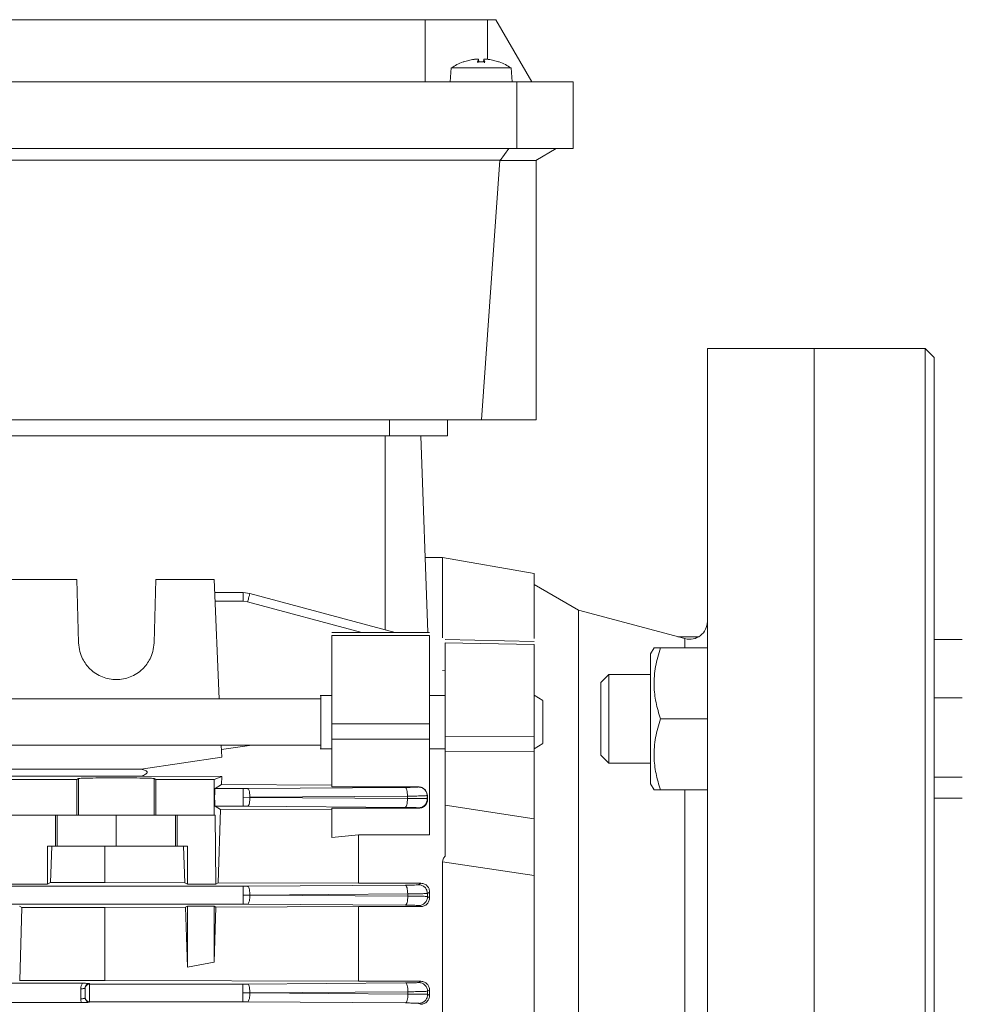
# Model space of a CAD drawing. Extents: x -345 to -204, y 862 to 1004.
# Drawn here: x -253 to -249, y 900 to 904 of the extents above; entities that cross this region are included whole.
import ezdxf

# ---------------------------------------------------------------- set-up
doc = ezdxf.new("R2010")
doc.units = 0
doc.header["$MEASUREMENT"] = 0
doc.layers.add('POWERHEAD', color=3, linetype='CONTINUOUS')

msp = doc.modelspace()

# ---------------------------------------------------------------- linework, layer by layer
at = {"layer": 'POWERHEAD', "linetype": 'Continuous', "lineweight": 15}
for p, q in [((-251.4295, 904.49176), (-253.39845, 904.49176)), ((-252.72871, 904.49187), (-252.72871, 904.49176)), ((-251.4295, 904.21617), (-251.4295, 904.49176)), ((-251.15391, 904.49176), (-251.11617, 904.49176)), ((-251.15391, 904.49176), (-251.15391, 904.31654)), ((-251.11617, 904.49176), (-250.95706, 904.21617)), ((-251.19237, 904.30494), (-251.19344, 904.31714)), ((-251.1695, 904.3171), (-251.17056, 904.30494)), ((-251.31386, 904.27795), (-251.31926, 904.21617)), ((-251.18147, 904.27795), (-251.31386, 904.27795)), ((-251.25997, 904.30454), (-251.26157, 904.30454)), ((-251.21974, 904.3151), (-251.25997, 904.30454)), ((-251.25858, 904.30494), (-251.25924, 904.30494)), ((-251.19736, 904.30454), (-251.19343, 904.3151)), ((-251.16557, 904.30454), (-251.19736, 904.30454)), ((-251.16575, 904.30494), (-251.19724, 904.30494)), ((-251.19343, 904.3151), (-251.19255, 904.30494)), ((-251.04908, 904.27795), (-251.18147, 904.27795)), ((-251.1695, 904.3151), (-251.17038, 904.30494)), ((-251.1695, 904.3151), (-251.16557, 904.30454)), ((-251.10296, 904.30454), (-251.14319, 904.3151)), ((-251.10369, 904.30494), (-251.10415, 904.30494)), ((-251.10136, 904.30454), (-251.10296, 904.30454)), ((-251.04367, 904.21617), (-251.04908, 904.27795)), ((-251.0228, 904.21617), (-255.10392, 904.21617)), ((-250.77399, 904.21617), (-251.0228, 904.21617)), ((-251.0228, 904.21617), (-251.0228, 903.9209)), ((-250.77399, 904.21617), (-250.77399, 903.9209)), ((-255.10392, 903.9209), (-251.0228, 903.9209)), ((-251.05935, 903.9209), (-251.09707, 903.86831)), ((-251.0228, 903.9209), (-250.77399, 903.9209)), ((-250.84879, 903.9209), (-250.93987, 903.86831)), ((-251.09947, 903.86975), (-255.02724, 903.86975)), ((-251.09947, 903.86975), (-251.17956, 902.72011)), ((-251.09947, 903.86975), (-251.09707, 903.86831)), ((-250.93987, 903.86831), (-251.09707, 903.86831)), ((-250.93737, 903.86975), (-250.93737, 902.72011)), ((-249.70706, 903.03507), (-250.1795, 903.03507)), ((-250.1795, 895.16105), (-250.1795, 903.03507)), ((-249.21493, 903.03507), (-249.70706, 903.03507)), ((-249.70706, 903.03507), (-249.70706, 895.16105)), ((-249.17556, 902.9957), (-249.21493, 903.03507)), ((-249.21493, 903.03507), (-249.21493, 895.16105)), ((-249.17556, 902.9957), (-249.17556, 895.20042)), ((-254.94715, 902.72011), (-251.17956, 902.72011)), ((-251.58698, 902.72011), (-251.58698, 902.64924)), ((-251.33107, 902.72011), (-251.33107, 902.64924)), ((-251.17956, 902.72011), (-250.93737, 902.72011)), ((-254.53973, 902.64924), (-251.58698, 902.64924)), ((-251.60666, 901.78969), (-251.60666, 902.64924)), ((-251.41765, 901.77776), (-251.44808, 902.64924)), ((-251.35273, 902.10987), (-251.42925, 902.10987)), ((-250.94712, 902.03835), (-251.35295, 902.10991)), ((-252.9722, 902.01145), (-253.60726, 902.01145)), ((-252.96487, 901.73148), (-252.9722, 902.01145)), ((-252.62301, 902.01145), (-252.63034, 901.73148)), ((-252.36454, 902.01145), (-252.62301, 902.01145)), ((-252.34147, 901.48321), (-252.36454, 902.01145)), ((-250.75074, 901.87675), (-250.94733, 901.99025)), ((-252.23574, 901.95418), (-252.36204, 901.95418)), ((-252.20587, 901.95016), (-252.23645, 901.95418)), ((-251.56214, 901.77776), (-252.20587, 901.95016)), ((-252.20587, 901.95016), (-251.5624, 901.77776)), ((-252.23645, 901.91584), (-252.36036, 901.91584)), ((-252.21606, 901.91316), (-252.23645, 901.91584)), ((-251.71069, 901.77776), (-252.21606, 901.91316)), ((-250.27862, 901.75025), (-250.75074, 901.87675)), ((-250.75074, 896.31937), (-250.75074, 901.87675)), ((-251.40974, 901.77776), (-251.84296, 901.77776)), ((-251.40981, 901.76363), (-251.84288, 901.76363)), ((-250.94699, 901.73777), (-251.34093, 901.74614)), ((-250.21813, 901.75855), (-250.30959, 901.75855)), ((-250.27862, 901.70981), (-250.27862, 901.75025)), ((-249.0502, 901.74634), (-249.17556, 901.74634)), ((-249.17556, 901.74604), (-249.0502, 901.74604)), ((-250.94721, 901.72383), (-251.34091, 901.73225)), ((-250.41551, 901.70981), (-250.43147, 901.68217)), ((-250.38737, 901.70981), (-250.1795, 901.70981)), ((-250.43147, 901.68217), (-250.43147, 901.10736)), ((-251.35273, 901.60871), (-251.34091, 901.60739)), ((-250.61571, 901.59162), (-250.65194, 901.55539)), ((-250.43147, 901.59162), (-250.61571, 901.59162)), ((-250.61571, 901.59162), (-250.61571, 901.19792)), ((-250.65194, 901.55539), (-250.65194, 901.23414)), ((-251.89002, 901.48321), (-256.90194, 901.48321)), ((-251.84288, 901.49896), (-251.89449, 901.49896)), ((-251.34091, 901.49896), (-251.40981, 901.49896)), ((-250.90774, 901.47617), (-250.94734, 901.49903)), ((-249.0502, 901.48821), (-249.17556, 901.48821)), ((-250.1795, 901.39477), (-250.38737, 901.39477)), ((-251.40981, 901.37233), (-251.84288, 901.37233)), ((-251.34091, 901.31771), (-250.94721, 901.31703)), ((-256.90194, 901.27848), (-251.89002, 901.27848)), ((-252.33021, 901.22525), (-252.33253, 901.27848)), ((-252.19745, 901.27848), (-252.33168, 901.25892)), ((-251.40981, 901.30447), (-251.84288, 901.30447)), ((-251.84288, 901.30447), (-251.84288, 901.09325)), ((-251.40981, 900.88106), (-251.40981, 901.30447)), ((-250.94734, 901.26266), (-250.90774, 901.28553)), ((-252.68827, 901.17186), (-252.33021, 901.22525)), ((-251.89449, 901.26274), (-251.84288, 901.26274)), ((-251.84302, 901.23124), (-251.84288, 901.23124)), ((-251.40981, 901.26274), (-251.34091, 901.26274)), ((-251.40981, 901.2273), (-251.40969, 901.2273)), ((-250.94721, 901.24939), (-251.34091, 901.25014)), ((-251.34091, 901.25014), (-251.34091, 901.01215)), ((-250.94721, 900.95129), (-250.94721, 901.24939)), ((-250.65194, 901.23414), (-250.61571, 901.19792)), ((-250.61571, 901.19792), (-250.43147, 901.19792)), ((-256.05655, 901.17186), (-252.68827, 901.17186)), ((-252.68827, 901.14028), (-256.05655, 901.14028)), ((-252.33021, 901.13934), (-252.68827, 901.14028)), ((-252.33021, 901.13934), (-252.36454, 901.12562)), ((-252.33021, 901.13934), (-252.33168, 901.10344)), ((-249.17556, 901.13713), (-249.0502, 901.13713)), ((-253.60726, 901.12562), (-252.9722, 901.12562)), ((-252.9722, 901.12562), (-252.96487, 901.13051)), ((-252.9722, 900.96814), (-252.9722, 901.12562)), ((-252.96487, 901.13051), (-252.96487, 900.96814)), ((-252.63034, 901.13051), (-252.62301, 901.12562)), ((-252.63034, 901.13051), (-252.63034, 900.96814)), ((-252.62301, 901.12562), (-252.62301, 900.96814)), ((-252.62301, 901.12562), (-252.36454, 901.12562)), ((-252.36454, 901.12562), (-252.36454, 900.96814)), ((-252.36036, 901.08624), (-252.33168, 901.10344)), ((-252.33168, 901.10344), (-251.84288, 901.10157)), ((-251.51825, 901.0912), (-252.21606, 901.08631)), ((-251.84288, 901.09325), (-251.45977, 901.09325)), ((-251.45977, 901.09325), (-251.45999, 901.09311)), ((-250.43147, 901.10736), (-250.41551, 901.07972)), ((-252.23645, 901.08624), (-252.36036, 901.08624)), ((-252.23645, 901.08624), (-252.21606, 901.08631)), ((-252.20587, 901.04725), (-252.23645, 901.04688)), ((-251.50807, 901.05213), (-252.20587, 901.04725)), ((-252.20587, 901.04711), (-251.50775, 901.0422)), ((-251.50775, 901.0422), (-251.50807, 901.05213)), ((-251.41955, 901.05574), (-251.42068, 901.055)), ((-251.42068, 901.055), (-251.42024, 901.04126)), ((-251.41955, 901.05574), (-251.41868, 901.04031)), ((-250.1795, 901.07972), (-250.38737, 901.07972)), ((-250.27862, 897.16514), (-250.27862, 901.07972)), ((-252.33592, 900.99286), (-252.36036, 901.00752)), ((-252.36036, 901.00752), (-252.23645, 901.00752)), ((-252.21605, 901.00745), (-252.23645, 901.00752)), ((-252.21605, 901.00745), (-251.51794, 901.00256)), ((-251.42024, 901.04126), (-251.41868, 901.04031)), ((-250.94721, 900.95129), (-251.34091, 901.01215)), ((-249.17556, 901.04349), (-249.0502, 901.04349)), ((-252.9722, 900.96814), (-253.60726, 900.96814)), ((-253.06693, 900.83034), (-253.06757, 900.96814)), ((-253.05937, 900.83034), (-253.05937, 900.96814)), ((-252.96487, 900.96814), (-252.9722, 900.96814)), ((-252.79761, 900.83034), (-252.79761, 900.96814)), ((-252.62301, 900.96814), (-252.63034, 900.96814)), ((-252.36454, 900.96814), (-252.62301, 900.96814)), ((-252.53585, 900.96814), (-252.53585, 900.83034)), ((-252.52764, 900.96814), (-252.52828, 900.83034)), ((-252.36454, 900.96814), (-252.35938, 900.96814)), ((-252.35938, 900.96814), (-252.35702, 900.66184)), ((-252.33592, 900.99286), (-252.34619, 900.66834)), ((-251.84288, 900.99459), (-252.33592, 900.99286)), ((-251.45702, 900.99908), (-251.84288, 900.99908)), ((-251.84288, 900.99908), (-251.84288, 900.86931)), ((-251.45955, 901.00065), (-251.45702, 900.99908)), ((-251.72477, 900.88106), (-251.84288, 900.86931)), ((-251.40981, 900.88106), (-251.72477, 900.88106)), ((-251.72477, 900.88106), (-251.72477, 900.66629)), ((-253.10273, 900.83034), (-253.10273, 900.66184)), ((-253.10273, 900.83034), (-253.06693, 900.83034)), ((-253.08294, 900.83034), (-253.08905, 900.67001)), ((-253.06693, 900.83034), (-253.05937, 900.83034)), ((-253.05937, 900.83034), (-252.79761, 900.83034)), ((-252.84852, 900.83034), (-252.84852, 900.67001)), ((-252.79761, 900.83034), (-252.53585, 900.83034)), ((-252.53585, 900.83034), (-252.52828, 900.83034)), ((-252.52828, 900.83034), (-252.48265, 900.83034)), ((-252.50044, 900.83034), (-252.49435, 900.66883)), ((-252.48265, 900.66184), (-252.48265, 900.83034)), ((-250.94721, 900.70068), (-251.35273, 900.76168)), ((-252.23647, 900.65317), (-257.19876, 900.65317)), ((-253.47674, 900.66184), (-253.10273, 900.66184)), ((-253.10273, 900.66184), (-253.08905, 900.67001)), ((-253.08905, 900.67001), (-252.84852, 900.67001)), ((-252.84852, 900.67001), (-252.49435, 900.66883)), ((-252.49435, 900.66883), (-252.48265, 900.66184)), ((-252.48265, 900.66184), (-252.35702, 900.66184)), ((-252.35702, 900.66184), (-252.34619, 900.66834)), ((-252.34619, 900.66834), (-251.72477, 900.66629)), ((-252.23647, 900.65317), (-252.21609, 900.65324)), ((-251.5171, 900.65814), (-252.21609, 900.65324)), ((-251.72477, 900.66629), (-251.44813, 900.66629)), ((-251.44813, 900.66629), (-251.45885, 900.66004)), ((-252.2059, 900.61412), (-252.23647, 900.61381)), ((-251.50691, 900.61901), (-252.2059, 900.61412)), ((-252.2059, 900.61397), (-251.50666, 900.60906)), ((-251.50666, 900.60906), (-251.50691, 900.61901)), ((-251.40981, 900.62739), (-251.41954, 900.62166)), ((-251.41954, 900.62166), (-251.41919, 900.60791)), ((-251.40981, 900.62739), (-251.40981, 900.60268)), ((-257.19876, 900.57445), (-252.23647, 900.57445)), ((-252.21608, 900.57438), (-252.23647, 900.57445)), ((-252.21608, 900.57438), (-251.51685, 900.56948)), ((-251.45851, 900.56758), (-251.4502, 900.5629)), ((-251.41919, 900.60791), (-251.40981, 900.60268)), ((-253.21591, 900.5594), (-253.22576, 900.56533)), ((-253.22552, 900.23554), (-253.21591, 900.5594)), ((-252.84852, 900.5594), (-253.21591, 900.5594)), ((-252.49064, 900.56052), (-252.84852, 900.5594)), ((-252.84852, 900.23554), (-252.84852, 900.5594)), ((-252.48265, 900.56533), (-252.49064, 900.56052)), ((-252.48265, 900.29523), (-252.49064, 900.56052)), ((-252.36454, 900.56533), (-252.48265, 900.56533)), ((-252.48265, 900.29523), (-252.48265, 900.56533)), ((-252.35724, 900.56093), (-252.36454, 900.56533)), ((-252.36454, 900.31694), (-252.36454, 900.56533)), ((-252.35724, 900.56093), (-252.36454, 900.31694)), ((-251.72477, 900.5629), (-252.35724, 900.56093)), ((-251.4502, 900.5629), (-251.72477, 900.5629)), ((-251.72477, 900.5629), (-251.72477, 900.23215)), ((-252.36454, 900.31694), (-252.48265, 900.29523)), ((-252.94684, 900.22336), (-255.79798, 900.22336)), ((-253.22576, 900.2354), (-253.22552, 900.23554)), ((-253.22552, 900.23554), (-252.84852, 900.23554)), ((-252.91572, 900.2201), (-252.91572, 900.22295)), ((-252.91572, 900.2201), (-252.91572, 900.14138)), ((-252.23648, 900.2201), (-252.91572, 900.2201)), ((-252.84852, 900.23554), (-251.72477, 900.23215)), ((-252.23648, 900.2201), (-252.2161, 900.22017)), ((-251.51628, 900.22508), (-252.2161, 900.22017)), ((-251.72477, 900.23215), (-251.44842, 900.23215)), ((-251.44842, 900.23215), (-251.45803, 900.22697)), ((-252.95509, 900.15475), (-252.95509, 900.19911)), ((-252.20591, 900.18098), (-252.23648, 900.18074)), ((-251.50609, 900.18588), (-252.20591, 900.18098)), ((-252.20591, 900.18084), (-251.50591, 900.17592)), ((-251.50591, 900.17592), (-251.50609, 900.18588)), ((-251.40981, 900.19316), (-251.41872, 900.18832)), ((-251.41872, 900.18832), (-251.41847, 900.17457)), ((-251.41847, 900.17457), (-251.40981, 900.17003)), ((-251.40981, 900.17003), (-251.40981, 900.19316)), ((-255.79325, 900.13857), (-252.95157, 900.13857)), ((-252.91572, 900.14138), (-252.23648, 900.14138)), ((-252.91572, 900.13918), (-252.91572, 900.14138)), ((-252.2161, 900.14131), (-252.23648, 900.14138)), ((-252.2161, 900.14131), (-251.5161, 900.1364)), ((-251.45779, 900.13451), (-251.4499, 900.13035))]:
    msp.add_line(p, q, dxfattribs=at)
for centre, radius, start, end in [((-251.18147, 904.08231), 0.23622, 109.82181, 124.08716), ((-251.25924, 904.29809), 0.00685, 90, 109.82181), ((-251.10369, 904.29809), 0.00685, 70.17819, 90), ((-251.18147, 904.08231), 0.23622, 55.91284, 70.17819), ((-250.25824, 901.8263), 0.07874, 255, 0), ((-252.91572, 900.20041), 0.01968, 89.99018, 179.99018), ((-252.91572, 900.16106), 0.01968, 180.00982, 270.00982)]:
    msp.add_arc(centre, radius, start, end, dxfattribs=at)
for points in [[(-251.4295, 904.49176), (-251.42535, 904.49176), (-251.41707, 904.49176), (-251.35334, 904.49176), (-251.26224, 904.49176), (-251.19002, 904.49176), (-251.15391, 904.49176)], [(-249.70706, 895.16105), (-249.70706, 895.16471), (-249.70706, 895.17202), (-249.70706, 895.23095), (-249.70706, 895.3244), (-249.70706, 895.45493), (-249.70706, 895.62034), (-249.70706, 895.8193), (-249.70706, 896.04982), (-249.70706, 896.3097), (-249.70706, 896.59643), (-249.70706, 896.90726), (-249.70706, 897.23919), (-249.70706, 897.58901), (-249.70706, 897.95337), (-249.70706, 898.32875), (-249.70706, 898.71155), (-249.70706, 899.09806), (-249.70706, 899.48458), (-249.70706, 899.86737), (-249.70706, 900.24275), (-249.70706, 900.60711), (-249.70706, 900.95694), (-249.70706, 901.28886), (-249.70706, 901.59969), (-249.70706, 901.88642), (-249.70706, 902.1463), (-249.70706, 902.37682), (-249.70706, 902.57578), (-249.70706, 902.7412), (-249.70706, 902.87172), (-249.70706, 902.96517), (-249.70706, 903.02411), (-249.70706, 903.03141), (-249.70706, 903.03507)], [(-251.58698, 902.64924), (-251.55344, 902.64924), (-251.48638, 902.64924), (-251.40179, 902.64924), (-251.34261, 902.64924), (-251.33492, 902.64924), (-251.33107, 902.64924)], [(-252.23645, 901.91584), (-252.23645, 901.9209), (-252.23645, 901.93101), (-252.23645, 901.94365), (-252.23645, 901.95247), (-252.23645, 901.95361), (-252.23645, 901.95418)], [(-251.84288, 901.76363), (-251.84288, 901.70229), (-251.84288, 901.57959), (-251.84288, 901.44142), (-251.84288, 901.37233)], [(-251.40981, 901.76363), (-251.40981, 901.70229), (-251.40981, 901.57959), (-251.40981, 901.44142), (-251.40981, 901.37233)], [(-251.34091, 901.73225), (-251.34091, 901.66758), (-251.34091, 901.53823), (-251.34091, 901.39121), (-251.34091, 901.31771)], [(-250.94721, 901.31703), (-250.94721, 901.38909), (-250.94721, 901.53322), (-250.94721, 901.6603), (-250.94721, 901.72383)], [(-251.84288, 901.37233), (-251.84288, 901.36737), (-251.84288, 901.35745), (-251.84288, 901.33946), (-251.84288, 901.32102), (-251.84288, 901.30999), (-251.84288, 901.30447)], [(-251.40981, 901.37233), (-251.40981, 901.36737), (-251.40981, 901.35745), (-251.40981, 901.33946), (-251.40981, 901.32102), (-251.40981, 901.30999), (-251.40981, 901.30447)], [(-252.23645, 901.04688), (-252.23645, 901.05195), (-252.23645, 901.0621), (-252.23645, 901.07497), (-252.23645, 901.08412), (-252.23645, 901.08553), (-252.23645, 901.08624)], [(-252.23645, 901.00752), (-252.23645, 901.00823), (-252.23645, 901.00964), (-252.23645, 901.01879), (-252.23645, 901.03166), (-252.23645, 901.04181), (-252.23645, 901.04688)], [(-252.63034, 900.96814), (-252.63334, 900.96814), (-252.63932, 900.96814), (-252.67821, 900.96814), (-252.73293, 900.96814), (-252.79761, 900.96814), (-252.86229, 900.96814), (-252.917, 900.96814), (-252.95589, 900.96814), (-252.96188, 900.96814), (-252.96487, 900.96814)], [(-251.35273, 897.43444), (-251.35273, 897.51759), (-251.35273, 897.68388), (-251.35273, 897.95101), (-251.35273, 898.2279), (-251.35273, 898.51336), (-251.35273, 898.80431), (-251.35273, 899.09806), (-251.35273, 899.39182), (-251.35273, 899.68276), (-251.35273, 899.96823), (-251.35273, 900.24512), (-251.35273, 900.51224), (-251.35273, 900.67854), (-251.35273, 900.76168)], [(-250.94721, 897.49544), (-250.94721, 897.57581), (-250.94721, 897.73655), (-250.94721, 897.99419), (-250.94721, 898.26094), (-250.94721, 898.5357), (-250.94721, 898.81557), (-250.94721, 899.09806), (-250.94721, 899.38056), (-250.94721, 899.66043), (-250.94721, 899.93518), (-250.94721, 900.20194), (-250.94721, 900.45957), (-250.94721, 900.62031), (-250.94721, 900.70068)], [(-252.23647, 900.61381), (-252.23647, 900.61888), (-252.23647, 900.62903), (-252.23647, 900.6419), (-252.23647, 900.65105), (-252.23647, 900.65246), (-252.23647, 900.65317)], [(-252.23647, 900.57445), (-252.23647, 900.57516), (-252.23647, 900.57657), (-252.23647, 900.58572), (-252.23647, 900.59859), (-252.23647, 900.60874), (-252.23647, 900.61381)], [(-252.23648, 900.18074), (-252.23648, 900.18581), (-252.23648, 900.19596), (-252.23648, 900.20883), (-252.23648, 900.21798), (-252.23648, 900.21939), (-252.23648, 900.2201)], [(-252.95509, 900.19911), (-252.95251, 900.19917), (-252.94735, 900.19929), (-252.94084, 900.2002), (-252.93629, 900.20149), (-252.9357, 900.20252), (-252.9354, 900.20304)], [(-252.9354, 900.20042), (-252.9354, 900.20006), (-252.9354, 900.19936), (-252.9354, 900.19478), (-252.9354, 900.18835), (-252.9354, 900.18074), (-252.9354, 900.17313), (-252.9354, 900.16669), (-252.9354, 900.16212), (-252.9354, 900.16141), (-252.9354, 900.16106)], [(-252.23648, 900.14138), (-252.23648, 900.14209), (-252.23648, 900.1435), (-252.23648, 900.15265), (-252.23648, 900.16552), (-252.23648, 900.17567), (-252.23648, 900.18074)], [(-252.9354, 900.15868), (-252.9357, 900.15816), (-252.93629, 900.15713), (-252.94084, 900.15584), (-252.94735, 900.15493), (-252.95251, 900.15481), (-252.95509, 900.15475)]]:
    msp.add_open_spline(points, degree=3, dxfattribs=at)
for points, knots in [([(-251.19343, 904.3151), (-251.19336, 904.3154), (-251.19322, 904.31599), (-251.19459, 904.31658), (-251.19695, 904.31694), (-251.20022, 904.31707), (-251.20424, 904.31694), (-251.20894, 904.31657), (-251.21423, 904.31598), (-251.21788, 904.3154), (-251.21974, 904.3151)], [0, 0, 0, 0, 0.1323257, 0.2590626, 0.382169, 0.5019973, 0.6197947, 0.7415357, 0.8681593, 1, 1, 1, 1]), ([(-251.21974, 904.3151), (-251.21794, 904.31539), (-251.21445, 904.31595), (-251.20922, 904.31656), (-251.20439, 904.31694), (-251.20021, 904.31707), (-251.19696, 904.31694), (-251.19487, 904.31666), (-251.19433, 904.31636), (-251.19414, 904.31625)], [0, 0, 0, 0, 0.1584112, 0.3078724, 0.4668236, 0.6230442, 0.7701855, 0.9217704, 1, 1, 1, 1]), ([(-251.14319, 904.3151), (-251.14499, 904.31539), (-251.14849, 904.31595), (-251.15371, 904.31656), (-251.15854, 904.31694), (-251.16271, 904.31707), (-251.16601, 904.31694), (-251.16835, 904.31657), (-251.16971, 904.31598), (-251.16957, 904.3154), (-251.1695, 904.3151)], [0, 0, 0, 0, 0.1273383, 0.2474823, 0.3752548, 0.5008322, 0.618919, 0.7412452, 0.8681607, 1, 1, 1, 1]), ([(-251.19605, 904.30115), (-251.19617, 904.30187), (-251.1964, 904.30329), (-251.19678, 904.30458), (-251.19712, 904.30514), (-251.19728, 904.30474), (-251.19736, 904.30454)], [0, 0, 0, 0, 0.2529856, 0.499802, 0.7492634, 1, 1, 1, 1]), ([(-251.16557, 904.30454), (-251.16565, 904.30474), (-251.16581, 904.30515), (-251.16616, 904.30457), (-251.16653, 904.30328), (-251.16676, 904.30186), (-251.16688, 904.30115)], [0, 0, 0, 0, 0.2526068, 0.5004407, 0.7488502, 1, 1, 1, 1]), ([(-251.35273, 901.75301), (-251.35273, 901.75494), (-251.35273, 901.80703), (-251.35273, 901.88616), (-251.35273, 901.98701), (-251.35273, 902.05697), (-251.35273, 902.10163), (-251.35273, 902.10712), (-251.35273, 902.10987)], [0, 0, 0, 0, 0.0076356, 0.2061085, 0.4045814, 0.6030542, 0.8015271, 1, 1, 1, 1]), ([(-250.94721, 901.75132), (-250.94721, 901.77635), (-250.94721, 901.84217), (-250.94721, 901.92085), (-250.94721, 901.98855), (-250.94721, 902.03049), (-250.94721, 902.03574), (-250.94721, 902.03837)], [0, 0, 0, 0, 0.1329744, 0.3497308, 0.5664872, 0.7832436, 1, 1, 1, 1]), ([(-252.21606, 901.91316), (-252.2146, 901.91858), (-252.21168, 901.92943), (-252.20835, 901.94159), (-252.20633, 901.94878), (-252.20603, 901.9497), (-252.20587, 901.95016)], [0, 0, 0, 0, 0.2795836, 0.5589842, 0.7792878, 1, 1, 1, 1]), ([(-252.63034, 901.73148), (-252.63158, 901.71833), (-252.63392, 901.69364), (-252.64988, 901.65329), (-252.68087, 901.61078), (-252.73361, 901.57671), (-252.79761, 901.56455), (-252.8616, 901.57671), (-252.91434, 901.61078), (-252.94533, 901.65329), (-252.9613, 901.69363), (-252.96363, 901.71833), (-252.96487, 901.73148)], [0, 0, 0, 0, 0.0766176, 0.143959, 0.2504026, 0.3784598, 0.5, 0.6215375, 0.7495973, 0.8560389, 0.9233809, 1, 1, 1, 1]), ([(-250.41451, 901.70981), (-250.41483, 901.70981), (-250.4173, 901.70981), (-250.40825, 901.70981), (-250.39437, 901.70981), (-250.38737, 901.70981)], [0, 0, 0, 0, 0.0693979, 0.5304356, 1, 1, 1, 1]), ([(-250.38737, 901.70981), (-250.3955, 901.68246), (-250.41193, 901.62718), (-250.41794, 901.54528), (-250.40911, 901.46698), (-250.39466, 901.41899), (-250.38737, 901.39477)], [0, 0, 0, 0, 0.2646136, 0.5349658, 0.7653524, 1, 1, 1, 1]), ([(-251.8921, 901.26561), (-251.8921, 901.27073), (-251.8921, 901.28097), (-251.8921, 901.31624), (-251.8921, 901.3601), (-251.8921, 901.40738), (-251.8921, 901.45081), (-251.8921, 901.48258), (-251.8921, 901.49893), (-251.8921, 901.49724), (-251.8921, 901.49672)], [0, 0, 0, 0, 0.1344672, 0.2689344, 0.4034015, 0.5378687, 0.6723359, 0.8068031, 0.9412702, 1, 1, 1, 1]), ([(-250.90784, 901.28779), (-250.90784, 901.29192), (-250.90784, 901.30019), (-250.90784, 901.32867), (-250.90784, 901.36409), (-250.90784, 901.40228), (-250.90784, 901.43735), (-250.90784, 901.463), (-250.90784, 901.4762), (-250.90784, 901.47484), (-250.90784, 901.47442)], [0, 0, 0, 0, 0.1344842, 0.2689685, 0.4034527, 0.5379369, 0.6724211, 0.8069054, 0.9413896, 1, 1, 1, 1]), ([(-250.38737, 901.39477), (-250.3955, 901.36742), (-250.41193, 901.31214), (-250.41794, 901.23023), (-250.40911, 901.15194), (-250.39466, 901.10394), (-250.38737, 901.07972)], [0, 0, 0, 0, 0.2646136, 0.5349658, 0.7653524, 1, 1, 1, 1]), ([(-251.34091, 901.31771), (-251.34091, 901.31274), (-251.34091, 901.30282), (-251.34091, 901.28491), (-251.34091, 901.26659), (-251.34091, 901.25562), (-251.34091, 901.25014)], [0, 0, 0, 0, 0.2504073, 0.5004123, 0.7502231, 1, 1, 1, 1]), ([(-250.94721, 901.31703), (-250.94721, 901.31206), (-250.94721, 901.30213), (-250.94721, 901.28421), (-250.94721, 901.26586), (-250.94721, 901.25488), (-250.94721, 901.24939)], [0, 0, 0, 0, 0.2504065, 0.50041275, 0.7502225, 1, 1, 1, 1]), ([(-252.96487, 901.13051), (-252.96363, 901.13073), (-252.9613, 901.13116), (-252.94533, 901.13186), (-252.91434, 901.13262), (-252.8616, 901.1332), (-252.79761, 901.13342), (-252.73361, 901.1332), (-252.68087, 901.13262), (-252.64989, 901.13186), (-252.63392, 901.13116), (-252.63158, 901.13073), (-252.63034, 901.13051)], [0, 0, 0, 0, 0.07661756, 0.14395902, 0.25040265, 0.37846048, 0.49999999, 0.6215382, 0.74959734, 0.85603894, 0.9233809, 1, 1, 1, 1]), ([(-252.68827, 901.14028), (-252.68112, 901.14299), (-252.67162, 901.14658), (-252.66347, 901.15296), (-252.66154, 901.15603), (-252.66108, 901.15815), (-252.66153, 901.1602), (-252.66347, 901.16297), (-252.67162, 901.1681), (-252.68111, 901.17024), (-252.68827, 901.17186)], [0, 0, 0, 0, 0.31575583, 0.41889192, 0.46101764, 0.49998696, 0.53893957, 0.58104802, 0.68416671, 1, 1, 1, 1]), ([(-251.45999, 901.09311), (-251.46109, 901.09289), (-251.4633, 901.09246), (-251.47624, 901.09189), (-251.49478, 901.09143), (-251.51044, 901.09128), (-251.51825, 901.0912)], [0, 0, 0, 0, 0.2494113, 0.4993454, 0.7501407, 1, 1, 1, 1]), ([(-251.51825, 901.0912), (-251.51695, 901.09048), (-251.51434, 901.08902), (-251.51101, 901.08005), (-251.50864, 901.06727), (-251.50826, 901.05718), (-251.50807, 901.05213)], [0, 0, 0, 0, 0.2499317, 0.4998751, 0.749585, 1, 1, 1, 1]), ([(-251.42068, 901.055), (-251.42144, 901.06002), (-251.42297, 901.07005), (-251.43202, 901.08263), (-251.44486, 901.09137), (-251.45494, 901.09253), (-251.45999, 901.09311)], [0, 0, 0, 0, 0.2499324, 0.4998756, 0.7495848, 1, 1, 1, 1]), ([(-251.45977, 901.09325), (-251.45708, 901.0931), (-251.45168, 901.09278), (-251.44145, 901.08949), (-251.43057, 901.08212), (-251.42185, 901.0698), (-251.42031, 901.06043), (-251.41955, 901.05574)], [0, 0, 0, 0, 0.1239005, 0.2495779, 0.4987019, 0.7490306, 1, 1, 1, 1]), ([(-252.36036, 901.00752), (-252.3605, 901.00782), (-252.36075, 901.00837), (-252.36116, 901.01212), (-252.36161, 901.01941), (-252.36195, 901.03182), (-252.36208, 901.04688), (-252.36195, 901.06194), (-252.36161, 901.07435), (-252.36116, 901.08164), (-252.36075, 901.0854), (-252.3605, 901.08594), (-252.36036, 901.08624)], [0, 0, 0, 0, 0.0766507, 0.1440135, 0.2504668, 0.3785109, 0.5, 0.6215007, 0.7495333, 0.8559952, 0.9233558, 1, 1, 1, 1]), ([(-252.20587, 901.04725), (-252.20611, 901.05291), (-252.20657, 901.0642), (-252.20931, 901.07689), (-252.21261, 901.08457), (-252.21491, 901.08573), (-252.21606, 901.08631)], [0, 0, 0, 0, 0.2801127, 0.5592873, 0.7797088, 1, 1, 1, 1]), ([(-252.21605, 901.00745), (-252.21458, 901.00836), (-252.21163, 901.01017), (-252.20829, 901.02068), (-252.20628, 901.03364), (-252.20601, 901.04262), (-252.20587, 901.04711)], [0, 0, 0, 0, 0.2795743, 0.5589583, 0.7792671, 1, 1, 1, 1]), ([(-251.42068, 901.055), (-251.42233, 901.05477), (-251.42564, 901.05429), (-251.44506, 901.0535), (-251.47286, 901.05274), (-251.49635, 901.05234), (-251.50807, 901.05213)], [0, 0, 0, 0, 0.2494012, 0.499346, 0.7501516, 1, 1, 1, 1]), ([(-250.38737, 901.07972), (-250.39582, 901.07972), (-250.41179, 901.07972), (-250.41364, 901.07972), (-250.41451, 901.07972)], [0, 0, 0, 0, 0.5289239, 1, 1, 1, 1]), ([(-251.51794, 901.00256), (-251.51662, 901.0033), (-251.51399, 901.00478), (-251.51063, 901.0139), (-251.50827, 901.0269), (-251.50792, 901.0371), (-251.50775, 901.0422)], [0, 0, 0, 0, 0.2499297, 0.499871, 0.7495692, 1, 1, 1, 1]), ([(-251.51794, 901.00256), (-251.5101, 901.00248), (-251.49441, 901.00233), (-251.47589, 901.00187), (-251.463, 901.0013), (-251.4607, 901.00087), (-251.45955, 901.00065)], [0, 0, 0, 0, 0.2500095, 0.5004548, 0.7506248, 1, 1, 1, 1]), ([(-251.50775, 901.0422), (-251.496, 901.04225), (-251.47247, 901.04235), (-251.44471, 901.0422), (-251.42539, 901.04184), (-251.42196, 901.04145), (-251.42024, 901.04126)], [0, 0, 0, 0, 0.25000164, 0.50042974, 0.75059651, 1, 1, 1, 1]), ([(-251.45955, 901.00065), (-251.4543, 901.00126), (-251.4464, 901.00218), (-251.43717, 901.00737), (-251.42915, 901.01414), (-251.42347, 901.02327), (-251.42049, 901.03337), (-251.42032, 901.03863), (-251.42024, 901.04126)], [0, 0, 0, 0, 0.2498384, 0.375179, 0.5001685, 0.7494583, 0.874764, 1, 1, 1, 1]), ([(-251.41868, 901.04031), (-251.41892, 901.03534), (-251.4194, 901.02543), (-251.42593, 901.01403), (-251.43356, 901.0067), (-251.44059, 901.00247), (-251.44851, 900.99961), (-251.45419, 900.99926), (-251.45702, 900.99908)], [0, 0, 0, 0, 0.25095894, 0.50081594, 0.6274435, 0.75039852, 0.87569294, 1, 1, 1, 1]), ([(-251.34091, 901.01215), (-251.34091, 900.99444), (-251.34091, 900.95902), (-251.34091, 900.90013), (-251.34091, 900.84078), (-251.34091, 900.80426), (-251.34091, 900.78601)], [0, 0, 0, 0, 0.2501976, 0.5004028, 0.7502699, 1, 1, 1, 1]), ([(-250.94721, 900.70068), (-250.94721, 900.72009), (-250.94721, 900.75894), (-250.94721, 900.82507), (-250.94721, 900.89155), (-250.94721, 900.93137), (-250.94721, 900.95129)], [0, 0, 0, 0, 0.2496591, 0.4997063, 0.7497876, 1, 1, 1, 1]), ([(-251.34091, 900.78601), (-251.34436, 900.78217), (-251.35087, 900.77492), (-251.35213, 900.76593), (-251.35273, 900.76168)], [0, 0, 0, 0, 0.5286509, 1, 1, 1, 1]), ([(-252.2059, 900.61412), (-252.20613, 900.61978), (-252.20659, 900.63109), (-252.20933, 900.6438), (-252.21264, 900.6515), (-252.21494, 900.65266), (-252.21609, 900.65324)], [0, 0, 0, 0, 0.280114, 0.5592856, 0.7797082, 1, 1, 1, 1]), ([(-251.45885, 900.66004), (-251.45998, 900.65982), (-251.46225, 900.65939), (-251.47521, 900.65882), (-251.4937, 900.65837), (-251.50931, 900.65822), (-251.5171, 900.65814)], [0, 0, 0, 0, 0.2493984, 0.4993266, 0.7501332, 1, 1, 1, 1]), ([(-251.5171, 900.65814), (-251.51579, 900.65741), (-251.51318, 900.65596), (-251.50985, 900.64697), (-251.50748, 900.63416), (-251.5071, 900.62406), (-251.50691, 900.61901)], [0, 0, 0, 0, 0.2499315, 0.4998747, 0.7495832, 1, 1, 1, 1]), ([(-251.45885, 900.66004), (-251.4538, 900.65943), (-251.44369, 900.65821), (-251.43079, 900.64948), (-251.42167, 900.63682), (-251.42025, 900.62672), (-251.41954, 900.62166)], [0, 0, 0, 0, 0.2499312, 0.4998736, 0.7495777, 1, 1, 1, 1]), ([(-251.44813, 900.66629), (-251.44541, 900.66613), (-251.43994, 900.6658), (-251.43229, 900.66315), (-251.42544, 900.6592), (-251.4179, 900.65234), (-251.41124, 900.64162), (-251.41029, 900.63214), (-251.40981, 900.62739)], [0, 0, 0, 0, 0.12387248, 0.24895243, 0.37180649, 0.49884901, 0.74903756, 1, 1, 1, 1]), ([(-252.21608, 900.57438), (-252.21461, 900.57529), (-252.21167, 900.5771), (-252.20832, 900.58759), (-252.20632, 900.60052), (-252.20604, 900.60949), (-252.2059, 900.61397)], [0, 0, 0, 0, 0.2795754, 0.5589612, 0.7792693, 1, 1, 1, 1]), ([(-251.41954, 900.62166), (-251.42123, 900.62143), (-251.42464, 900.62096), (-251.44408, 900.62022), (-251.47182, 900.61953), (-251.49523, 900.61918), (-251.50691, 900.61901)], [0, 0, 0, 0, 0.2493823, 0.4993152, 0.7501328, 1, 1, 1, 1]), ([(-251.51685, 900.56948), (-251.51553, 900.57022), (-251.5129, 900.57169), (-251.50955, 900.5808), (-251.50719, 900.59377), (-251.50684, 900.60396), (-251.50666, 900.60906)], [0, 0, 0, 0, 0.2499301, 0.4998716, 0.7495709, 1, 1, 1, 1]), ([(-251.51685, 900.56948), (-251.50906, 900.5694), (-251.49344, 900.56925), (-251.47493, 900.5688), (-251.46194, 900.56823), (-251.45965, 900.5678), (-251.45851, 900.56758)], [0, 0, 0, 0, 0.2498662, 0.5006783, 0.7506105, 1, 1, 1, 1]), ([(-251.50666, 900.60906), (-251.49498, 900.60908), (-251.47156, 900.60912), (-251.4438, 900.60891), (-251.42433, 900.60851), (-251.4209, 900.60811), (-251.41919, 900.60791)], [0, 0, 0, 0, 0.24986945, 0.50067119, 0.75059692, 1, 1, 1, 1]), ([(-251.45851, 900.56758), (-251.45328, 900.56819), (-251.44542, 900.5691), (-251.43621, 900.57425), (-251.42821, 900.58096), (-251.42251, 900.59002), (-251.41949, 900.60007), (-251.41929, 900.6053), (-251.41919, 900.60791)], [0, 0, 0, 0, 0.2498363, 0.3751736, 0.5001657, 0.7494622, 0.8747655, 1, 1, 1, 1]), ([(-251.40981, 900.60268), (-251.41035, 900.59778), (-251.41143, 900.58799), (-251.41871, 900.57702), (-251.42669, 900.57008), (-251.43385, 900.56609), (-251.44178, 900.56341), (-251.44741, 900.56307), (-251.4502, 900.5629)], [0, 0, 0, 0, 0.2504543, 0.5002061, 0.6267023, 0.7501067, 0.875871, 1, 1, 1, 1]), ([(-252.95509, 900.19911), (-252.95472, 900.20349), (-252.95398, 900.21224), (-252.94922, 900.21966), (-252.94684, 900.22336)], [0, 0, 0, 0, 0.501262, 1, 1, 1, 1]), ([(-252.91572, 900.22295), (-252.92016, 900.22306), (-252.92687, 900.22322), (-252.938, 900.22334), (-252.94394, 900.22336), (-252.94684, 900.22336)], [0, 0, 0, 0, 0.5013378, 0.7564852, 1, 1, 1, 1]), ([(-252.9354, 900.20304), (-252.93514, 900.20553), (-252.93459, 900.21065), (-252.93082, 900.21631), (-252.92666, 900.21976), (-252.92316, 900.2216), (-252.91947, 900.22274), (-252.91695, 900.22288), (-252.91572, 900.22295)], [0, 0, 0, 0, 0.2501263, 0.5144099, 0.6435545, 0.7670451, 0.8855926, 1, 1, 1, 1]), ([(-252.20591, 900.18098), (-252.20614, 900.18665), (-252.2066, 900.19797), (-252.20933, 900.21071), (-252.21265, 900.21842), (-252.21495, 900.21958), (-252.2161, 900.22017)], [0, 0, 0, 0, 0.2801154, 0.5592839, 0.7797076, 1, 1, 1, 1]), ([(-251.45803, 900.22697), (-251.45919, 900.22675), (-251.4615, 900.22632), (-251.47447, 900.22575), (-251.49294, 900.2253), (-251.50851, 900.22515), (-251.51628, 900.22508)], [0, 0, 0, 0, 0.249389, 0.4993133, 0.7501281, 1, 1, 1, 1]), ([(-251.51628, 900.22508), (-251.51497, 900.22435), (-251.51235, 900.22289), (-251.50902, 900.21388), (-251.50665, 900.20105), (-251.50627, 900.19094), (-251.50609, 900.18588)], [0, 0, 0, 0, 0.2499314, 0.4998743, 0.7495814, 1, 1, 1, 1]), ([(-251.45803, 900.22697), (-251.45296, 900.22635), (-251.44281, 900.22512), (-251.42988, 900.21631), (-251.42076, 900.20356), (-251.4194, 900.1934), (-251.41872, 900.18832)], [0, 0, 0, 0, 0.2499302, 0.4998716, 0.7495703, 1, 1, 1, 1]), ([(-251.44842, 900.23215), (-251.4458, 900.232), (-251.44052, 900.23169), (-251.43302, 900.22921), (-251.42618, 900.22546), (-251.4185, 900.21874), (-251.41147, 900.20791), (-251.41037, 900.19808), (-251.40981, 900.19316)], [0, 0, 0, 0, 0.1245014, 0.2501301, 0.3744338, 0.4999529, 0.7495929, 1, 1, 1, 1]), ([(-252.2161, 900.14131), (-252.21463, 900.14221), (-252.21169, 900.14402), (-252.20834, 900.15449), (-252.20634, 900.1674), (-252.20605, 900.17635), (-252.20591, 900.18084)], [0, 0, 0, 0, 0.27957664, 0.55896413, 0.77927154, 1, 1, 1, 1]), ([(-251.5161, 900.1364), (-251.51478, 900.13714), (-251.51216, 900.13861), (-251.50881, 900.1477), (-251.50644, 900.16065), (-251.50609, 900.17082), (-251.50591, 900.17592)], [0, 0, 0, 0, 0.2499306, 0.4998722, 0.7495724, 1, 1, 1, 1]), ([(-251.41872, 900.18832), (-251.42045, 900.18809), (-251.42392, 900.18763), (-251.44338, 900.18694), (-251.47108, 900.18632), (-251.49443, 900.18603), (-251.50609, 900.18588)], [0, 0, 0, 0, 0.2493692, 0.4992931, 0.7501188, 1, 1, 1, 1]), ([(-251.50591, 900.17592), (-251.49425, 900.17591), (-251.47089, 900.1759), (-251.44318, 900.17562), (-251.4237, 900.17517), (-251.42021, 900.17477), (-251.41847, 900.17457)], [0, 0, 0, 0, 0.24988307, 0.50069751, 0.75061619, 1, 1, 1, 1]), ([(-251.45779, 900.13451), (-251.45258, 900.13511), (-251.44476, 900.13602), (-251.43558, 900.14112), (-251.42764, 900.14778), (-251.42012, 900.15897), (-251.41902, 900.16937), (-251.41847, 900.17457)], [0, 0, 0, 0, 0.2501453, 0.3756352, 0.5007853, 0.7503989, 1, 1, 1, 1]), ([(-252.95157, 900.13857), (-252.95259, 900.14117), (-252.95463, 900.14638), (-252.95494, 900.15196), (-252.95509, 900.15475)], [0, 0, 0, 0, 0.49967036, 1, 1, 1, 1]), ([(-252.95157, 900.13857), (-252.94811, 900.13858), (-252.94063, 900.1386), (-252.92824, 900.13883), (-252.92061, 900.13904), (-252.91572, 900.13918)], [0, 0, 0, 0, 0.234996, 0.5088146, 1, 1, 1, 1]), ([(-252.9354, 900.15868), (-252.93529, 900.1571), (-252.93508, 900.15414), (-252.93326, 900.14935), (-252.93041, 900.14534), (-252.92664, 900.1423), (-252.92315, 900.1405), (-252.91947, 900.13938), (-252.91695, 900.13925), (-252.91572, 900.13918)], [0, 0, 0, 0, 0.1591135, 0.2970843, 0.5090104, 0.6384323, 0.7631072, 0.883469, 1, 1, 1, 1]), ([(-251.5161, 900.1364), (-251.50832, 900.13633), (-251.49275, 900.13617), (-251.47427, 900.13572), (-251.46128, 900.13516), (-251.45895, 900.13473), (-251.45779, 900.13451)], [0, 0, 0, 0, 0.2498715, 0.5006902, 0.7506173, 1, 1, 1, 1]), ([(-251.40981, 900.17003), (-251.41042, 900.16499), (-251.41163, 900.15492), (-251.4191, 900.14392), (-251.42708, 900.13713), (-251.43414, 900.13334), (-251.44184, 900.13082), (-251.44723, 900.13051), (-251.4499, 900.13035)], [0, 0, 0, 0, 0.2498942, 0.4994831, 0.6247007, 0.7495168, 0.8755885, 1, 1, 1, 1])]:
    msp.add_open_spline(points, degree=3, knots=knots, dxfattribs=at)

doc.saveas('drawing.dxf')
